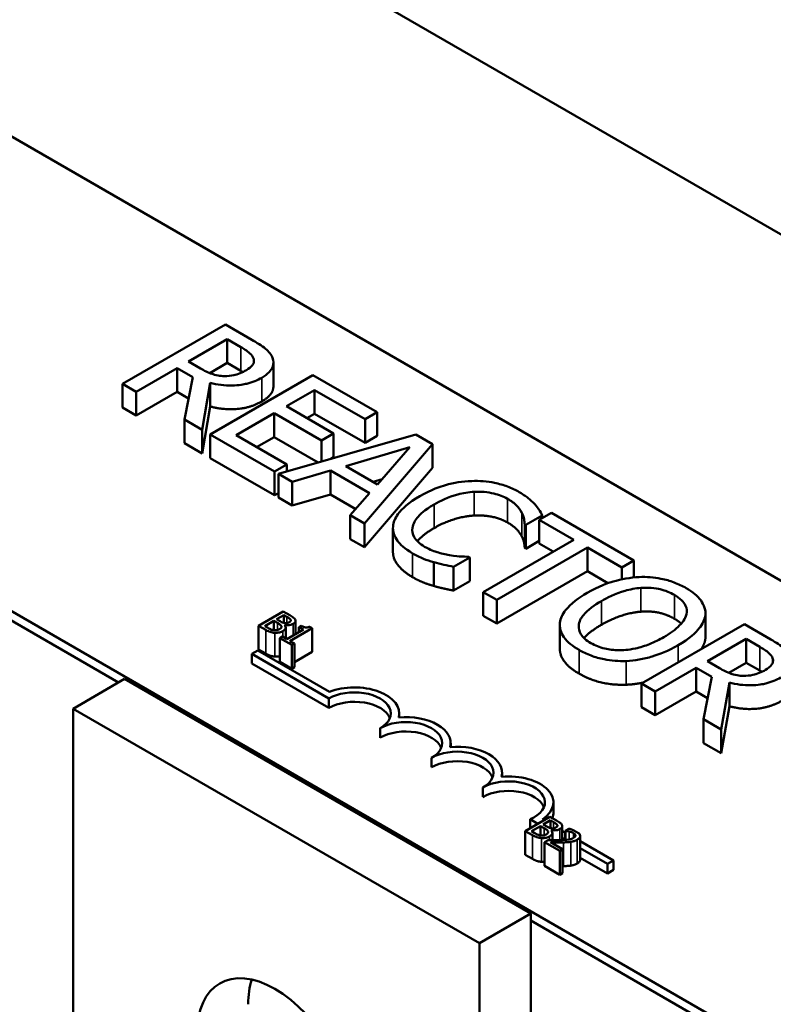
# Model space of a CAD drawing. Units: inches. Extents: x 1 to 43, y 0.5 to 33.5.
# Drawn here: x 35 to 36, y 22.9 to 24.1 of the extents above; entities that cross this region are included whole.
import ezdxf

# ---------------------------------------------------------------- set-up
doc = ezdxf.new("R2010")
doc.units = ezdxf.units.IN
doc.header["$LTSCALE"] = 2
doc.header["$MEASUREMENT"] = 0
doc.layers.add('Visible (ANSI)', color=7, linetype='Continuous', lineweight=50)
doc.layers.add('Visible Narrow (ANSI)', color=7, linetype='Continuous', lineweight=35)

msp = doc.modelspace()

# ---------------------------------------------------------------- linework, layer by layer
at = {"layer": 'Visible (ANSI)'}
for p, q in [((38.7645, 22.276), (33.9915, 25.0316)), ((34.812, 24.1109), (37.3682, 22.6351)), ((33.8722, 24.0289), (35.1737, 23.2775)), ((36.8378, 22.3289), (34.2816, 23.8047)), ((35.1737, 23.2775), (34.2816, 23.7925)), ((35.3115, 23.7394), (35.1789, 23.6629)), ((35.3457, 23.7197), (35.3115, 23.7394)), ((35.264, 23.6917), (35.3139, 23.7205)), ((35.3139, 23.7205), (35.3314, 23.7103)), ((35.3139, 23.6898), (35.3139, 23.7205)), ((35.2795, 23.6827), (35.264, 23.6917)), ((35.3139, 23.6898), (35.2914, 23.6768)), ((35.3314, 23.6797), (35.3139, 23.6898)), ((35.3735, 23.6596), (35.3735, 23.6903)), ((35.1966, 23.6527), (35.2493, 23.6832)), ((35.2493, 23.6832), (35.2695, 23.6715)), ((35.2493, 23.6526), (35.2493, 23.6832)), ((35.2695, 23.6715), (35.2587, 23.6169)), ((35.2815, 23.6036), (35.2921, 23.6642)), ((35.4246, 23.6741), (35.2921, 23.5976)), ((35.2921, 23.6336), (35.2921, 23.6642)), ((35.5076, 23.6262), (35.4246, 23.6741)), ((35.1789, 23.6629), (35.1966, 23.6527)), ((35.1789, 23.6323), (35.1789, 23.6629)), ((35.1966, 23.6221), (35.1966, 23.6527)), ((35.2493, 23.6526), (35.1966, 23.6221)), ((35.264, 23.644), (35.2493, 23.6526)), ((35.3903, 23.6339), (35.4266, 23.6549)), ((35.4266, 23.6549), (35.4919, 23.6172)), ((35.4266, 23.6243), (35.4266, 23.6549)), ((35.1966, 23.6221), (35.1789, 23.6323)), ((35.2921, 23.6336), (35.2815, 23.573)), ((35.4512, 23.5987), (35.3903, 23.6339)), ((35.4919, 23.6172), (35.5076, 23.6262)), ((35.5076, 23.5956), (35.5076, 23.6262)), ((35.2587, 23.6169), (35.2815, 23.6036)), ((35.2587, 23.5862), (35.2587, 23.6169)), ((35.3254, 23.5965), (35.3746, 23.6249)), ((35.3746, 23.6249), (35.4355, 23.5897)), ((35.3746, 23.5942), (35.3746, 23.6249)), ((35.4266, 23.6243), (35.4168, 23.6186)), ((35.4919, 23.5866), (35.4266, 23.6243)), ((35.4919, 23.5866), (35.4919, 23.6172)), ((35.2815, 23.573), (35.2815, 23.6036)), ((35.2921, 23.5976), (35.375, 23.5497)), ((35.2921, 23.567), (35.2921, 23.5976)), ((35.3907, 23.5587), (35.3254, 23.5965)), ((35.3746, 23.5942), (35.3519, 23.5811)), ((35.4314, 23.5615), (35.3746, 23.5942)), ((35.5573, 23.5975), (35.3801, 23.5468)), ((35.4355, 23.5897), (35.4512, 23.5987)), ((35.4355, 23.5626), (35.4355, 23.5897)), ((35.4512, 23.5681), (35.4512, 23.5987)), ((35.5076, 23.5956), (35.4919, 23.5866)), ((35.579, 23.585), (35.5573, 23.5975)), ((35.2815, 23.573), (35.2587, 23.5862)), ((35.4669, 23.5568), (35.5497, 23.5811)), ((35.4912, 23.4826), (35.579, 23.585)), ((35.5497, 23.5811), (35.5078, 23.5332)), ((35.579, 23.5544), (35.579, 23.585)), ((35.375, 23.5191), (35.2921, 23.567)), ((35.4512, 23.5681), (35.4477, 23.5661)), ((35.375, 23.5497), (35.3907, 23.5587)), ((35.375, 23.5191), (35.375, 23.5497)), ((35.3907, 23.5498), (35.3907, 23.5587)), ((35.3979, 23.5365), (35.447, 23.5509)), ((35.447, 23.5509), (35.4976, 23.5217)), ((35.447, 23.5203), (35.447, 23.5509)), ((35.5078, 23.5332), (35.4669, 23.5568)), ((35.579, 23.5544), (35.4912, 23.452)), ((35.3801, 23.5468), (35.3979, 23.5365)), ((35.3801, 23.5161), (35.3801, 23.5468)), ((35.5137, 23.5399), (35.5021, 23.5365)), ((35.3979, 23.5059), (35.3979, 23.5365)), ((35.3801, 23.522), (35.375, 23.5191)), ((35.3979, 23.5059), (35.3801, 23.5161)), ((35.447, 23.5203), (35.3979, 23.5059)), ((35.4797, 23.5014), (35.447, 23.5203)), ((35.4976, 23.5217), (35.4726, 23.4934)), ((35.4726, 23.4934), (35.4912, 23.4826)), ((35.4726, 23.4627), (35.4726, 23.4934)), ((35.6993, 23.4808), (35.7205, 23.4931)), ((35.7323, 23.4965), (35.7166, 23.4875)), ((35.7166, 23.4875), (35.761, 23.4618)), ((35.7166, 23.4568), (35.7166, 23.4875)), ((35.7205, 23.4898), (35.7205, 23.4931)), ((35.8388, 23.435), (35.7323, 23.4965)), ((35.4912, 23.452), (35.4912, 23.4826)), ((35.5278, 23.4462), (35.5278, 23.4768)), ((35.6979, 23.451), (35.6979, 23.4816)), ((35.6979, 23.4816), (35.6993, 23.4808)), ((35.6993, 23.4502), (35.6993, 23.4808)), ((35.4912, 23.452), (35.4726, 23.4627)), ((35.761, 23.4618), (35.6442, 23.3943)), ((35.6618, 23.3841), (35.7787, 23.4516)), ((35.6993, 23.4502), (35.6979, 23.451)), ((35.7166, 23.4602), (35.6993, 23.4502)), ((35.7345, 23.4465), (35.7166, 23.4568)), ((35.7787, 23.4516), (35.8231, 23.4259)), ((35.7787, 23.421), (35.7787, 23.4516)), ((35.6058, 23.4269), (35.6269, 23.439)), ((35.6269, 23.439), (35.6256, 23.4398)), ((35.6269, 23.4084), (35.6269, 23.439)), ((35.8231, 23.4259), (35.8388, 23.435)), ((35.8388, 23.4131), (35.8388, 23.435)), ((35.5807, 23.4021), (35.5807, 23.4327)), ((35.6058, 23.3962), (35.6058, 23.4269)), ((35.8231, 23.4107), (35.8231, 23.4259)), ((35.7787, 23.421), (35.6618, 23.3535)), ((35.8052, 23.4057), (35.7787, 23.421)), ((35.6269, 23.4084), (35.6058, 23.3962)), ((35.6442, 23.3943), (35.6618, 23.3841)), ((35.6442, 23.3637), (35.6442, 23.3943)), ((35.6618, 23.3535), (35.6618, 23.3841)), ((35.3863, 23.3691), (35.3544, 23.3508)), ((35.3776, 23.3592), (35.3869, 23.3646)), ((35.3824, 23.3565), (35.3776, 23.3592)), ((35.3947, 23.3643), (35.3863, 23.3691)), ((35.3869, 23.3646), (35.3869, 23.3545)), ((35.3869, 23.3646), (35.3909, 23.3623)), ((35.6618, 23.3535), (35.6442, 23.3637)), ((35.9309, 23.3337), (35.9309, 23.3643)), ((35.931, 23.3362), (35.931, 23.3668)), ((35.3544, 23.3508), (35.3636, 23.3455)), ((35.3544, 23.3508), (35.3544, 23.3201)), ((35.3623, 23.3504), (35.374, 23.3572)), ((35.3657, 23.3484), (35.3623, 23.3504)), ((35.374, 23.3572), (35.374, 23.3451)), ((35.374, 23.3572), (35.3788, 23.3544)), ((35.3878, 23.3519), (35.3879, 23.352)), ((35.3879, 23.352), (35.3879, 23.3518)), ((35.3894, 23.3486), (35.3894, 23.3343)), ((35.3949, 23.3311), (35.4236, 23.3477)), ((35.3959, 23.3585), (35.3959, 23.3571)), ((35.4022, 23.3571), (35.4022, 23.34)), ((35.4093, 23.3508), (35.4064, 23.3491)), ((35.4064, 23.3491), (35.4122, 23.3458)), ((35.4064, 23.3491), (35.4064, 23.3425)), ((35.4236, 23.3477), (35.4203, 23.3496)), ((35.4236, 23.3477), (35.4236, 23.3171)), ((35.7431, 23.3213), (35.7431, 23.3519)), ((35.9813, 23.3527), (35.8487, 23.2762)), ((36.0155, 23.333), (35.9813, 23.3527)), ((35.3851, 23.3368), (35.3818, 23.3349)), ((35.3818, 23.3349), (35.3973, 23.326)), ((35.3818, 23.3349), (35.3818, 23.3043)), ((35.3908, 23.3335), (35.3851, 23.3368)), ((35.4122, 23.3458), (35.3908, 23.3335)), ((35.9338, 23.305), (35.9837, 23.3338)), ((35.9837, 23.3338), (36.0012, 23.3236)), ((35.9837, 23.3031), (35.9837, 23.3338)), ((35.4006, 23.3279), (35.3949, 23.3311)), ((35.3973, 23.326), (35.4006, 23.3279)), ((35.3973, 23.326), (35.3973, 23.2954)), ((35.4006, 23.3279), (35.4006, 23.2972)), ((35.3455, 23.3144), (35.3533, 23.3189)), ((35.3455, 23.3021), (35.3455, 23.3144)), ((35.445, 23.257), (35.3455, 23.3144)), ((35.3533, 23.3189), (35.4457, 23.2655)), ((35.3636, 23.3149), (35.3544, 23.3201)), ((35.4236, 23.3171), (35.4006, 23.3038)), ((35.445, 23.2447), (35.3455, 23.3021)), ((35.3973, 23.2954), (35.3818, 23.3043)), ((35.4006, 23.2972), (35.3973, 23.2954)), ((35.8663, 23.266), (35.9191, 23.2965)), ((35.9191, 23.2659), (35.9191, 23.2965)), ((35.9191, 23.2965), (35.9393, 23.2848)), ((35.9493, 23.296), (35.9338, 23.305)), ((35.9837, 23.3031), (35.9612, 23.2901)), ((36.0012, 23.293), (35.9837, 23.3031)), ((35.9393, 23.2848), (35.9284, 23.2302)), ((35.1816, 23.2821), (35.1153, 23.2438)), ((35.1816, 23.2821), (35.7056, 22.9796)), ((35.8487, 23.2456), (35.8487, 23.2762)), ((35.8487, 23.2762), (35.8663, 23.266)), ((35.9513, 23.2169), (35.9619, 23.2775)), ((35.9619, 23.2469), (35.9619, 23.2775)), ((35.8663, 23.2354), (35.8663, 23.266)), ((35.9191, 23.2659), (35.8663, 23.2354)), ((35.9338, 23.2573), (35.9191, 23.2659)), ((35.445, 23.2447), (35.445, 23.257)), ((35.8663, 23.2354), (35.8487, 23.2456)), ((35.9619, 23.2469), (35.9513, 23.1863)), ((35.1153, 23.2438), (35.6393, 22.9413)), ((35.1153, 22.5402), (35.1153, 23.2438)), ((35.536, 23.2326), (35.536, 23.2378)), ((35.9284, 23.1995), (35.9284, 23.2302)), ((35.9284, 23.2302), (35.9513, 23.2169)), ((35.5113, 23.2064), (35.5113, 23.2187)), ((35.9513, 23.1863), (35.9513, 23.2169)), ((35.6023, 23.1943), (35.6023, 23.1995)), ((35.9513, 23.1863), (35.9284, 23.1995)), ((35.5776, 23.1682), (35.5776, 23.1804)), ((35.6686, 23.1561), (35.6686, 23.1613)), ((35.6439, 23.1299), (35.6439, 23.1421)), ((35.7349, 23.1107), (35.7349, 23.123)), ((35.7304, 23.1043), (35.6986, 23.086)), ((35.7148, 23.0954), (35.7047, 23.1012)), ((35.7047, 23.0895), (35.7047, 23.1012)), ((35.7064, 23.0856), (35.7181, 23.0924)), ((35.7181, 23.0924), (35.7181, 23.0803)), ((35.7181, 23.0924), (35.7229, 23.0896)), ((35.7206, 23.101), (35.7226, 23.0999)), ((35.7217, 23.0944), (35.731, 23.0998)), ((35.7265, 23.0917), (35.7217, 23.0944)), ((35.7388, 23.0995), (35.7304, 23.1043)), ((35.731, 23.0998), (35.731, 23.0897)), ((35.731, 23.0998), (35.735, 23.0975)), ((35.74, 23.0937), (35.74, 23.0923)), ((35.7463, 23.0923), (35.7463, 23.0743)), ((35.6986, 23.086), (35.7077, 23.0807)), ((35.6986, 23.086), (35.6986, 23.0553)), ((35.7098, 23.0836), (35.7064, 23.0856)), ((35.7319, 23.0871), (35.732, 23.0872)), ((35.732, 23.0872), (35.732, 23.087)), ((35.7335, 23.0838), (35.7335, 23.0741)), ((35.7463, 23.0862), (35.7501, 23.084)), ((35.7547, 23.0889), (35.7501, 23.0862)), ((35.7501, 23.0862), (35.7504, 23.0861)), ((35.7501, 23.0862), (35.7501, 23.0745)), ((35.7504, 23.0861), (35.7504, 23.0745)), ((35.7674, 23.0834), (35.7614, 23.0868)), ((35.7694, 23.0797), (35.7694, 23.049)), ((35.7279, 23.0742), (35.7234, 23.0716)), ((35.7234, 23.0716), (35.7431, 23.0603)), ((35.7234, 23.0716), (35.7234, 23.041)), ((35.7467, 23.0624), (35.7311, 23.0714)), ((35.7501, 23.075), (35.7463, 23.0772)), ((35.7694, 23.0729), (35.8124, 23.0481)), ((35.7077, 23.0501), (35.6986, 23.0553)), ((35.7431, 23.0603), (35.7467, 23.0624)), ((35.7431, 23.0603), (35.7431, 23.0296)), ((35.7467, 23.0624), (35.7467, 23.0318)), ((35.8046, 23.0436), (35.7694, 23.0639)), ((35.8046, 23.0313), (35.7694, 23.0516)), ((35.8124, 23.0481), (35.8046, 23.0436)), ((35.8046, 23.0313), (35.8046, 23.0436)), ((35.8124, 23.0358), (35.8124, 23.0481)), ((35.7431, 23.0296), (35.7234, 23.041)), ((35.7467, 23.0318), (35.7431, 23.0296)), ((35.8124, 23.0358), (35.8046, 23.0313)), ((35.7056, 22.9796), (35.6393, 22.9413)), ((35.7056, 22.9796), (35.7056, 21.8681)), ((35.7056, 22.9704), (37.086, 22.1734)), ((36.8378, 22.3167), (35.7056, 22.9704)), ((35.6393, 22.9413), (35.6393, 21.7931))]:
    msp.add_line(p, q, dxfattribs=at)
for centre, major_axis, start_param, end_param in [((35.4781, 23.2378), (0.0579, 0), 6.125102, 8.447817), ((35.4781, 23.2378), (0.0469, 0), 5.497787, 8.63938), ((35.4781, 23.2256), (0.0469, 0), 0.228251, 2.356194), ((35.5444, 23.1995), (0.0579, 0), 6.125102, 8.012065), ((35.5444, 23.1995), (0.0469, 0), 5.497787, 8.63938), ((35.5444, 23.1873), (0.0469, 0), 0.228251, 2.356194), ((35.6107, 23.1613), (0.0579, 0), 6.125102, 8.012065), ((35.6107, 23.1613), (0.0469, 0), 5.497787, 8.63938), ((35.6107, 23.149), (0.0469, 0), 0.228251, 2.356194), ((35.677, 23.123), (0.0579, 0), 5.565766, 8.012065), ((35.677, 23.123), (0.0469, 0), 5.345937, 8.63938), ((35.677, 23.1107), (0.0469, 0), 0.228251, 2.356194), ((35.677, 23.1107), (0.0579, 0), 6.040032, 6.283185), ((35.3755, 22.766), (-0.0712, 0.1234), 3.926991, 7.068583), ((35.4418, 22.8043), (0.0713, -0.1234), 3.625455, 3.926991)]:
    msp.add_ellipse(centre, major_axis=major_axis, ratio=0.57735, start_param=start_param, end_param=end_param, dxfattribs=at)
for points, degree, knots in [([(35.3724, 23.6962), (35.3716, 23.6984), (35.3705, 23.7004), (35.3675, 23.7044), (35.3657, 23.7063), (35.3582, 23.7122), (35.352, 23.716), (35.3457, 23.7197)], 3, [-0.1677598, -0.1677598, -0.1677598, -0.1677598, -0.1290227, -0.1290227, -0.0915306, -0.0915306, 0, 0, 0, 0]), ([(35.3314, 23.7103), (35.3344, 23.7086), (35.3397, 23.7054), (35.3454, 23.7001), (35.3471, 23.6979), (35.3479, 23.6956)], 3, [-0.1096682, -0.1096682, -0.1096682, -0.1096682, -0.0421512, -0.0421512, 0, 0, 0, 0]), ([(35.3479, 23.6956), (35.3484, 23.6941), (35.3486, 23.6927), (35.3481, 23.6895), (35.3473, 23.6882), (35.3447, 23.6846), (35.342, 23.6825), (35.3387, 23.6806)], 3, [-0.08503315, -0.08503315, -0.08503315, -0.08503315, -0.06740103, -0.06740103, -0.04703786, -0.04703786, 0, 0, 0, 0]), ([(35.3585, 23.6708), (35.3622, 23.6729), (35.3655, 23.6753), (35.37, 23.6798), (35.3717, 23.6822), (35.3739, 23.689), (35.3738, 23.6926), (35.3724, 23.6962)], 3, [-0.2014197, -0.2014197, -0.2014197, -0.2014197, -0.1216699, -0.1216699, -0.0648422, -0.0648422, 0, 0, 0, 0]), ([(35.3103, 23.6729), (35.3076, 23.6729), (35.3048, 23.6731), (35.2984, 23.6742), (35.2956, 23.6752), (35.2891, 23.6776), (35.284, 23.6801), (35.2795, 23.6827)], 3, [-0.08808645, -0.08808645, -0.08808645, -0.08808645, -0.07878701, -0.07878701, -0.06541676, -0.06541676, 0, 0, 0, 0]), ([(35.3387, 23.6806), (35.3362, 23.6791), (35.3335, 23.6778), (35.3277, 23.6755), (35.325, 23.6746), (35.3185, 23.6732), (35.3145, 23.6728), (35.3103, 23.6729)], 3, [-0.09760014, -0.09760014, -0.09760014, -0.09760014, -0.07012214, -0.07012214, -0.04247941, -0.04247941, 0, 0, 0, 0]), ([(35.2921, 23.6642), (35.2966, 23.663), (35.3012, 23.6621), (35.3106, 23.6609), (35.3153, 23.6606), (35.3292, 23.6608), (35.3358, 23.6622), (35.3464, 23.6648), (35.3528, 23.6675), (35.3585, 23.6708)], 3, [-0.1541803, -0.1541803, -0.1541803, -0.1541803, -0.1350939, -0.1350939, -0.1169397, -0.1169397, -0.0811847, -0.0811847, 0, 0, 0, 0]), ([(35.3735, 23.6596), (35.3735, 23.6561), (35.3689, 23.6462), (35.3585, 23.6401)], 2, [0.45098, 0.45098, 0.45098, 1, 2, 2, 2]), ([(35.6294, 23.5375), (35.6176, 23.5371), (35.6063, 23.5352), (35.5892, 23.5304), (35.5774, 23.5266), (35.5624, 23.5179)], 3, [-0.5727352, -0.5727352, -0.5727352, -0.5727352, -0.2159414, -0.2159414, 0, 0, 0, 0]), ([(35.6908, 23.5232), (35.6861, 23.5259), (35.681, 23.5283), (35.6703, 23.5324), (35.6648, 23.5339), (35.6494, 23.5371), (35.6395, 23.5379), (35.6294, 23.5375)], 3, [-0.23334, -0.23334, -0.23334, -0.23334, -0.1660631, -0.1660631, -0.1028925, -0.1028925, 0, 0, 0, 0]), ([(35.5624, 23.5179), (35.5481, 23.5097), (35.5395, 23.502), (35.5306, 23.4896), (35.5283, 23.4843), (35.5279, 23.4788)], 3, [-0.2355804, -0.2355804, -0.2355804, -0.2355804, -0.0970857, -0.0970857, 0, 0, 0, 0]), ([(35.5808, 23.5073), (35.5887, 23.5119), (35.5989, 23.5168), (35.6182, 23.5219), (35.6253, 23.5232), (35.6327, 23.5236)], 3, [-0.2157825, -0.2157825, -0.2157825, -0.2157825, -0.0750046, -0.0750046, 0, 0, 0, 0]), ([(35.6327, 23.5236), (35.637, 23.5238), (35.6414, 23.5238), (35.6499, 23.523), (35.654, 23.5223), (35.6646, 23.5198), (35.6705, 23.5175), (35.6756, 23.5146)], 3, [-0.1607012, -0.1607012, -0.1607012, -0.1607012, -0.1167143, -0.1167143, -0.0736279, -0.0736279, 0, 0, 0, 0]), ([(35.6756, 23.5146), (35.6802, 23.5119), (35.6845, 23.5089), (35.6891, 23.504), (35.6919, 23.5009), (35.694, 23.4966)], 3, [-0.2383759, -0.2383759, -0.2383759, -0.2383759, -0.0777001, -0.0777001, 0, 0, 0, 0]), ([(35.7107, 23.5077), (35.7082, 23.5104), (35.7054, 23.513), (35.7008, 23.5167), (35.6971, 23.5195), (35.6908, 23.5232)], 3, [-0.270358, -0.270358, -0.270358, -0.270358, -0.0913811, -0.0913811, 0, 0, 0, 0]), ([(35.5529, 23.4771), (35.5537, 23.4823), (35.5565, 23.4872), (35.5629, 23.4945), (35.5681, 23.5), (35.5808, 23.5073)], 3, [-0.5007176, -0.5007176, -0.5007176, -0.5007176, -0.1823961, -0.1823961, 0, 0, 0, 0]), ([(35.7205, 23.4931), (35.7192, 23.4957), (35.7177, 23.4982), (35.7152, 23.502), (35.7134, 23.5047), (35.7107, 23.5077)], 3, [-0.1794687, -0.1794687, -0.1794687, -0.1794687, -0.0607087, -0.0607087, 0, 0, 0, 0]), ([(35.694, 23.4966), (35.6954, 23.4939), (35.6965, 23.4909), (35.6974, 23.4859), (35.6977, 23.4838), (35.6979, 23.4816)], 3, [-0.08851483, -0.08851483, -0.08851483, -0.08851483, -0.03795404, -0.03795404, 0, 0, 0, 0]), ([(35.5279, 23.4788), (35.5277, 23.4756), (35.528, 23.4725), (35.53, 23.4663), (35.5315, 23.4633), (35.537, 23.4559), (35.5427, 23.4502), (35.5531, 23.4441)], 3, [-0.3453931, -0.3453931, -0.3453931, -0.3453931, -0.2478358, -0.2478358, -0.150467, -0.150467, 0, 0, 0, 0]), ([(35.5686, 23.4528), (35.5656, 23.4545), (35.5629, 23.4565), (35.558, 23.4611), (35.5563, 23.4634), (35.5531, 23.4691), (35.5524, 23.4731), (35.5529, 23.4771)], 3, [-0.1349581, -0.1349581, -0.1349581, -0.1349581, -0.1056508, -0.1056508, -0.0713614, -0.0713614, 0, 0, 0, 0]), ([(35.5808, 23.4767), (35.5671, 23.4688), (35.5599, 23.4605), (35.5594, 23.4598)], 2, [0, 0, 0, 1, 1.094639, 1.094639, 1.094639]), ([(35.6009, 23.4417), (35.5952, 23.4427), (35.5898, 23.4441), (35.5821, 23.4465), (35.576, 23.4486), (35.5686, 23.4528)], 3, [-0.3154135, -0.3154135, -0.3154135, -0.3154135, -0.1053581, -0.1053581, 0, 0, 0, 0]), ([(35.5531, 23.4135), (35.5403, 23.4209), (35.5278, 23.4376), (35.5278, 23.4462)], 2, [0, 0, 0, 1, 1.897059, 1.897059, 1.897059]), ([(35.5531, 23.4441), (35.5576, 23.4415), (35.5625, 23.439), (35.5714, 23.4355), (35.576, 23.434), (35.5807, 23.4327)], 3, [-0.1087261, -0.1087261, -0.1087261, -0.1087261, -0.0533013, -0.0533013, 0, 0, 0, 0]), ([(35.6256, 23.4398), (35.6223, 23.4398), (35.6182, 23.44), (35.6132, 23.4403), (35.6083, 23.4406), (35.6009, 23.4417)], 3, [-0.2189742, -0.2189742, -0.2189742, -0.2189742, -0.0785707, -0.0785707, 0, 0, 0, 0]), ([(35.5807, 23.4327), (35.5847, 23.4315), (35.5892, 23.4302), (35.5977, 23.4286), (35.6017, 23.4277), (35.6058, 23.4269)], 3, [-0.09074081, -0.09074081, -0.09074081, -0.09074081, -0.04384946, -0.04384946, 0, 0, 0, 0]), ([(35.8455, 23.4136), (35.8337, 23.413), (35.8225, 23.4109), (35.8054, 23.4059), (35.7935, 23.402), (35.7785, 23.3933)], 3, [-0.5669914, -0.5669914, -0.5669914, -0.5669914, -0.2162681, -0.2162681, 0, 0, 0, 0]), ([(35.9061, 23.3994), (35.9013, 23.4021), (35.8961, 23.4046), (35.8852, 23.4087), (35.8796, 23.4103), (35.8645, 23.4133), (35.8551, 23.414), (35.8455, 23.4136)], 3, [-0.2297757, -0.2297757, -0.2297757, -0.2297757, -0.161847, -0.161847, -0.0979811, -0.0979811, 0, 0, 0, 0]), ([(35.7968, 23.3827), (35.8038, 23.3867), (35.8144, 23.3921), (35.8337, 23.3977), (35.8406, 23.3991), (35.8478, 23.3996)], 3, [-0.2198636, -0.2198636, -0.2198636, -0.2198636, -0.0730182, -0.0730182, 0, 0, 0, 0]), ([(35.8478, 23.3996), (35.8521, 23.3999), (35.8565, 23.3999), (35.8657, 23.3993), (35.8697, 23.3986), (35.8796, 23.3962), (35.8856, 23.3936), (35.8909, 23.3905)], 3, [-0.137988, -0.137988, -0.137988, -0.137988, -0.1090307, -0.1090307, -0.076096, -0.076096, 0, 0, 0, 0]), ([(35.9309, 23.3643), (35.9312, 23.3675), (35.9309, 23.3707), (35.9289, 23.3777), (35.9269, 23.381), (35.9209, 23.3893), (35.9142, 23.3947), (35.9061, 23.3994)], 3, [-0.1938257, -0.1938257, -0.1938257, -0.1938257, -0.1592284, -0.1592284, -0.1165822, -0.1165822, 0, 0, 0, 0]), ([(35.7785, 23.3933), (35.7671, 23.3868), (35.7572, 23.3794), (35.7466, 23.3658), (35.7439, 23.3604), (35.7432, 23.3547)], 3, [-0.2619603, -0.2619603, -0.2619603, -0.2619603, -0.0995786, -0.0995786, 0, 0, 0, 0]), ([(35.8909, 23.3905), (35.8944, 23.3885), (35.8975, 23.3863), (35.9024, 23.3816), (35.9042, 23.3792), (35.9071, 23.373), (35.9074, 23.3694), (35.9065, 23.3656)], 3, [-0.1623056, -0.1623056, -0.1623056, -0.1623056, -0.1125339, -0.1125339, -0.0659705, -0.0659705, 0, 0, 0, 0]), ([(35.7833, 23.3284), (35.7804, 23.33), (35.7777, 23.3319), (35.7733, 23.3357), (35.7716, 23.3377), (35.768, 23.3434), (35.7672, 23.3472), (35.7679, 23.3561), (35.7704, 23.3607), (35.7791, 23.3713), (35.7877, 23.3774), (35.7968, 23.3827)], 3, [-0.3323175, -0.3323175, -0.3323175, -0.3323175, -0.2970307, -0.2970307, -0.2638387, -0.2638387, -0.2069974, -0.2069974, -0.1305235, -0.1305235, 0, 0, 0, 0]), ([(35.3909, 23.3623), (35.3921, 23.3616), (35.3934, 23.3609), (35.3951, 23.3596), (35.3956, 23.359), (35.3959, 23.3585)], 3, [-0.02836535, -0.02836535, -0.02836535, -0.02836535, -0.01085458, -0.01085458, 0, 0, 0, 0]), ([(35.4018, 23.3587), (35.4011, 23.36), (35.4001, 23.3608), (35.3984, 23.3621), (35.3964, 23.3633), (35.3947, 23.3643)], 3, [-0.03480564, -0.03480564, -0.03480564, -0.03480564, -0.02475505, -0.02475505, 0, 0, 0, 0]), ([(35.9065, 23.3656), (35.9052, 23.3594), (35.9005, 23.3542), (35.8923, 23.3458), (35.8851, 23.3407), (35.8773, 23.3362)], 3, [-0.1691984, -0.1691984, -0.1691984, -0.1691984, -0.111549, -0.111549, 0, 0, 0, 0]), ([(35.8957, 23.3256), (35.9107, 23.3343), (35.9184, 23.3418), (35.9272, 23.3529), (35.9301, 23.3585), (35.9309, 23.3643)], 3, [-0.2156543, -0.2156543, -0.2156543, -0.2156543, -0.1027425, -0.1027425, 0, 0, 0, 0]), ([(35.3743, 23.345), (35.3736, 23.3451), (35.3729, 23.3452), (35.3716, 23.3456), (35.3709, 23.3458), (35.3697, 23.3463), (35.3684, 23.3469), (35.3657, 23.3484)], 3, [-0.1097402, -0.1097402, -0.1097402, -0.1097402, -0.0746497, -0.0746497, -0.0380627, -0.0380627, 0, 0, 0, 0]), ([(35.3812, 23.3464), (35.3806, 23.346), (35.38, 23.3457), (35.3786, 23.3452), (35.378, 23.3451), (35.3764, 23.3449), (35.3753, 23.3449), (35.3743, 23.345)], 3, [-0.02306337, -0.02306337, -0.02306337, -0.02306337, -0.01687777, -0.01687777, -0.01077554, -0.01077554, 0, 0, 0, 0]), ([(35.3788, 23.3544), (35.38, 23.3538), (35.3812, 23.353), (35.3824, 23.3521), (35.3831, 23.3515), (35.3836, 23.3507)], 3, [-0.04986036, -0.04986036, -0.04986036, -0.04986036, -0.01514589, -0.01514589, 0, 0, 0, 0]), ([(35.3836, 23.3507), (35.3838, 23.3503), (35.384, 23.3498), (35.384, 23.3489), (35.3837, 23.3485), (35.3831, 23.3476), (35.3822, 23.347), (35.3812, 23.3464)], 3, [-0.02329222, -0.02329222, -0.02329222, -0.02329222, -0.0192567, -0.0192567, -0.01448536, -0.01448536, 0, 0, 0, 0]), ([(35.3883, 23.3543), (35.3873, 23.3544), (35.3863, 23.3546), (35.3846, 23.3552), (35.3835, 23.3558), (35.3824, 23.3565)], 3, [-0.03264374, -0.03264374, -0.03264374, -0.03264374, -0.01655002, -0.01655002, 0, 0, 0, 0]), ([(35.3858, 23.3439), (35.3866, 23.3444), (35.3873, 23.3449), (35.3884, 23.3459), (35.3888, 23.3465), (35.3894, 23.3477), (35.3895, 23.3485), (35.3891, 23.3503), (35.3885, 23.3511), (35.3878, 23.3519)], 3, [-0.05810018, -0.05810018, -0.05810018, -0.05810018, -0.04429921, -0.04429921, -0.03159195, -0.03159195, -0.01636121, -0.01636121, 0, 0, 0, 0]), ([(35.3879, 23.352), (35.3893, 23.3518), (35.3906, 23.3516), (35.3931, 23.3516), (35.3944, 23.3517), (35.3971, 23.3524), (35.3982, 23.3528), (35.3992, 23.3534)], 3, [-0.05151697, -0.05151697, -0.05151697, -0.05151697, -0.02945551, -0.02945551, -0.01403183, -0.01403183, 0, 0, 0, 0]), ([(35.3942, 23.3556), (35.3935, 23.3552), (35.3928, 23.3548), (35.3912, 23.3543), (35.3907, 23.3543), (35.3896, 23.3541), (35.3889, 23.3542), (35.3883, 23.3543)], 3, [-0.01614271, -0.01614271, -0.01614271, -0.01614271, -0.01115771, -0.01115771, -0.00679168, -0.00679168, 0, 0, 0, 0]), ([(35.3959, 23.3585), (35.396, 23.3582), (35.3961, 23.3579), (35.396, 23.3573), (35.3958, 23.3571), (35.3954, 23.3564), (35.3948, 23.356), (35.3942, 23.3556)], 3, [-0.01611241, -0.01611241, -0.01611241, -0.01611241, -0.0128949, -0.0128949, -0.00913085, -0.00913085, 0, 0, 0, 0]), ([(35.3992, 23.3534), (35.4001, 23.3539), (35.4008, 23.3545), (35.402, 23.3559), (35.4021, 23.3564), (35.4023, 23.3574), (35.4021, 23.3581), (35.4018, 23.3587)], 3, [-0.0222312, -0.0222312, -0.0222312, -0.0222312, -0.01716168, -0.01716168, -0.01169092, -0.01169092, 0, 0, 0, 0]), ([(35.4203, 23.3496), (35.4199, 23.3493), (35.4194, 23.3491), (35.4184, 23.3488), (35.4179, 23.3487), (35.4168, 23.3485), (35.4163, 23.3485), (35.4154, 23.3485), (35.4147, 23.3486), (35.4122, 23.3493), (35.4107, 23.35), (35.4093, 23.3508)], 3, [-0.1005438, -0.1005438, -0.1005438, -0.1005438, -0.0762723, -0.0762723, -0.0553229, -0.0553229, -0.032618, -0.032618, -0.0195337, -0.0195337, 0, 0, 0, 0]), ([(35.7432, 23.3547), (35.7429, 23.3515), (35.7431, 23.3483), (35.7448, 23.3421), (35.7463, 23.339), (35.7529, 23.3298), (35.7597, 23.3243), (35.7679, 23.3196)], 3, [-0.2374481, -0.2374481, -0.2374481, -0.2374481, -0.1763109, -0.1763109, -0.117793, -0.117793, 0, 0, 0, 0]), ([(35.3636, 23.3455), (35.3664, 23.3438), (35.3683, 23.3431), (35.3713, 23.3422), (35.3732, 23.3418), (35.3753, 23.3417)], 3, [-0.03420663, -0.03420663, -0.03420663, -0.03420663, -0.02111028, -0.02111028, 0, 0, 0, 0]), ([(35.3753, 23.3417), (35.3763, 23.3416), (35.3773, 23.3416), (35.3793, 23.3418), (35.3804, 23.3419), (35.3831, 23.3426), (35.3845, 23.3432), (35.3858, 23.3439)], 3, [-0.04320546, -0.04320546, -0.04320546, -0.04320546, -0.02995386, -0.02995386, -0.01806939, -0.01806939, 0, 0, 0, 0]), ([(35.8773, 23.3362), (35.8716, 23.3329), (35.8654, 23.3298), (35.8531, 23.3249), (35.8471, 23.3229), (35.8314, 23.3195), (35.8241, 23.3192), (35.8129, 23.3193), (35.8068, 23.3199), (35.7943, 23.3229), (35.7884, 23.3254), (35.7833, 23.3284)], 3, [-0.2634427, -0.2634427, -0.2634427, -0.2634427, -0.222649, -0.222649, -0.1878042, -0.1878042, -0.1377839, -0.1377839, -0.0737042, -0.0737042, 0, 0, 0, 0]), ([(35.7679, 23.289), (35.7545, 23.2967), (35.7431, 23.3131), (35.7431, 23.3213)], 2, [0, 0, 0, 1, 1.851852, 1.851852, 1.851852]), ([(35.8287, 23.3053), (35.8344, 23.3056), (35.84, 23.3062), (35.8513, 23.3081), (35.857, 23.3095), (35.8714, 23.3139), (35.8828, 23.3182), (35.8957, 23.3256)], 3, [-0.3991838, -0.3991838, -0.3991838, -0.3991838, -0.295861, -0.295861, -0.1843802, -0.1843802, 0, 0, 0, 0]), ([(36.0012, 23.3236), (36.0041, 23.3219), (36.0095, 23.3187), (36.0152, 23.3134), (36.0169, 23.3112), (36.0177, 23.3089)], 3, [-0.1096682, -0.1096682, -0.1096682, -0.1096682, -0.0421512, -0.0421512, 0, 0, 0, 0]), ([(36.0422, 23.3095), (36.0414, 23.3116), (36.0403, 23.3137), (36.0373, 23.3177), (36.0355, 23.3196), (36.028, 23.3255), (36.0218, 23.3293), (36.0155, 23.333)], 3, [-0.1677598, -0.1677598, -0.1677598, -0.1677598, -0.1290227, -0.1290227, -0.0915306, -0.0915306, 0, 0, 0, 0]), ([(35.3818, 23.3117), (35.3813, 23.3115), (35.378, 23.3109), (35.3753, 23.3111)], 2, [0.791045, 0.791045, 0.791045, 1, 2, 2, 2]), ([(35.7679, 23.3196), (35.7727, 23.3169), (35.7778, 23.3144), (35.7887, 23.3103), (35.7944, 23.3087), (35.8095, 23.3056), (35.819, 23.305), (35.8287, 23.3053)], 3, [-0.2310923, -0.2310923, -0.2310923, -0.2310923, -0.1627208, -0.1627208, -0.0988125, -0.0988125, 0, 0, 0, 0]), ([(36.0177, 23.3089), (36.0182, 23.3074), (36.0184, 23.306), (36.0178, 23.3028), (36.0171, 23.3015), (36.0145, 23.2979), (36.0118, 23.2958), (36.0085, 23.2939)], 3, [-0.08503315, -0.08503315, -0.08503315, -0.08503315, -0.06740103, -0.06740103, -0.04703786, -0.04703786, 0, 0, 0, 0]), ([(35.9801, 23.2862), (35.9773, 23.2862), (35.9746, 23.2864), (35.9682, 23.2875), (35.9654, 23.2885), (35.9589, 23.2909), (35.9538, 23.2934), (35.9493, 23.296)], 3, [-0.08808645, -0.08808645, -0.08808645, -0.08808645, -0.07878701, -0.07878701, -0.06541676, -0.06541676, 0, 0, 0, 0]), ([(35.9619, 23.2775), (35.9663, 23.2763), (35.971, 23.2754), (35.9804, 23.2742), (35.9851, 23.2739), (35.999, 23.2741), (36.0055, 23.2755), (36.0161, 23.2781), (36.0226, 23.2808), (36.0283, 23.2841)], 3, [-0.1541803, -0.1541803, -0.1541803, -0.1541803, -0.1350939, -0.1350939, -0.1169397, -0.1169397, -0.0811847, -0.0811847, 0, 0, 0, 0]), ([(36.0085, 23.2939), (36.006, 23.2924), (36.0033, 23.2911), (35.9975, 23.2888), (35.9948, 23.2879), (35.9883, 23.2865), (35.9843, 23.2861), (35.9801, 23.2862)], 3, [-0.09760014, -0.09760014, -0.09760014, -0.09760014, -0.07012214, -0.07012214, -0.04247941, -0.04247941, 0, 0, 0, 0]), ([(35.735, 23.0975), (35.7363, 23.0968), (35.7375, 23.0961), (35.7392, 23.0948), (35.7397, 23.0942), (35.74, 23.0937)], 3, [-0.02836535, -0.02836535, -0.02836535, -0.02836535, -0.01085458, -0.01085458, 0, 0, 0, 0]), ([(35.74, 23.0937), (35.7401, 23.0934), (35.7402, 23.0931), (35.7401, 23.0925), (35.74, 23.0923), (35.7395, 23.0916), (35.7389, 23.0912), (35.7383, 23.0908)], 3, [-0.01611241, -0.01611241, -0.01611241, -0.01611241, -0.0128949, -0.0128949, -0.00913085, -0.00913085, 0, 0, 0, 0]), ([(35.7459, 23.0939), (35.7452, 23.0952), (35.7442, 23.096), (35.7425, 23.0973), (35.7405, 23.0985), (35.7388, 23.0995)], 3, [-0.03480564, -0.03480564, -0.03480564, -0.03480564, -0.02475505, -0.02475505, 0, 0, 0, 0]), ([(35.7433, 23.0886), (35.7442, 23.0891), (35.745, 23.0897), (35.7461, 23.0911), (35.7462, 23.0916), (35.7464, 23.0926), (35.7462, 23.0933), (35.7459, 23.0939)], 3, [-0.0222312, -0.0222312, -0.0222312, -0.0222312, -0.01716168, -0.01716168, -0.01169092, -0.01169092, 0, 0, 0, 0]), ([(35.7077, 23.0807), (35.7105, 23.079), (35.7124, 23.0783), (35.7154, 23.0774), (35.7174, 23.077), (35.7194, 23.0769)], 3, [-0.03420663, -0.03420663, -0.03420663, -0.03420663, -0.02111028, -0.02111028, 0, 0, 0, 0]), ([(35.7184, 23.0802), (35.7177, 23.0803), (35.717, 23.0804), (35.7157, 23.0808), (35.7151, 23.081), (35.7138, 23.0815), (35.7125, 23.0821), (35.7098, 23.0836)], 3, [-0.1097402, -0.1097402, -0.1097402, -0.1097402, -0.0746497, -0.0746497, -0.0380627, -0.0380627, 0, 0, 0, 0]), ([(35.7253, 23.0816), (35.7247, 23.0813), (35.7241, 23.0809), (35.7227, 23.0805), (35.7221, 23.0803), (35.7205, 23.0801), (35.7194, 23.0801), (35.7184, 23.0802)], 3, [-0.02306337, -0.02306337, -0.02306337, -0.02306337, -0.01687777, -0.01687777, -0.01077554, -0.01077554, 0, 0, 0, 0]), ([(35.7229, 23.0896), (35.7241, 23.089), (35.7253, 23.0882), (35.7265, 23.0873), (35.7272, 23.0867), (35.7277, 23.0859)], 3, [-0.04986036, -0.04986036, -0.04986036, -0.04986036, -0.01514589, -0.01514589, 0, 0, 0, 0]), ([(35.7277, 23.0859), (35.7279, 23.0855), (35.7281, 23.085), (35.7281, 23.0841), (35.7279, 23.0837), (35.7272, 23.0828), (35.7263, 23.0822), (35.7253, 23.0816)], 3, [-0.02329222, -0.02329222, -0.02329222, -0.02329222, -0.0192567, -0.0192567, -0.01448536, -0.01448536, 0, 0, 0, 0]), ([(35.7324, 23.0895), (35.7314, 23.0896), (35.7305, 23.0898), (35.7287, 23.0904), (35.7276, 23.091), (35.7265, 23.0917)], 3, [-0.03264374, -0.03264374, -0.03264374, -0.03264374, -0.01655002, -0.01655002, 0, 0, 0, 0]), ([(35.7299, 23.0791), (35.7307, 23.0796), (35.7314, 23.0801), (35.7325, 23.0811), (35.7329, 23.0817), (35.7335, 23.0829), (35.7336, 23.0837), (35.7332, 23.0855), (35.7327, 23.0863), (35.7319, 23.0871)], 3, [-0.05810018, -0.05810018, -0.05810018, -0.05810018, -0.04429921, -0.04429921, -0.03159195, -0.03159195, -0.01636121, -0.01636121, 0, 0, 0, 0]), ([(35.732, 23.0872), (35.7334, 23.087), (35.7348, 23.0868), (35.7372, 23.0868), (35.7385, 23.0869), (35.7412, 23.0876), (35.7423, 23.088), (35.7433, 23.0886)], 3, [-0.05151697, -0.05151697, -0.05151697, -0.05151697, -0.02945551, -0.02945551, -0.01403183, -0.01403183, 0, 0, 0, 0]), ([(35.7383, 23.0908), (35.7376, 23.0904), (35.7369, 23.09), (35.7354, 23.0895), (35.7348, 23.0895), (35.7337, 23.0894), (35.7331, 23.0894), (35.7324, 23.0895)], 3, [-0.01614271, -0.01614271, -0.01614271, -0.01614271, -0.01115771, -0.01115771, -0.00679168, -0.00679168, 0, 0, 0, 0]), ([(35.7504, 23.0861), (35.7511, 23.086), (35.7519, 23.0859), (35.7535, 23.0857), (35.7544, 23.0855), (35.7552, 23.0853)], 3, [-0.01709269, -0.01709269, -0.01709269, -0.01709269, -0.00936796, -0.00936796, 0, 0, 0, 0]), ([(35.7614, 23.0868), (35.7607, 23.0871), (35.76, 23.0873), (35.758, 23.088), (35.7562, 23.0886), (35.7547, 23.0889)], 3, [-0.02032469, -0.02032469, -0.02032469, -0.02032469, -0.01636059, -0.01636059, 0, 0, 0, 0]), ([(35.7552, 23.0853), (35.7567, 23.085), (35.7577, 23.0846), (35.7591, 23.0841), (35.76, 23.0838), (35.7607, 23.0833)], 3, [-0.01621929, -0.01621929, -0.01621929, -0.01621929, -0.01114601, -0.01114601, 0, 0, 0, 0]), ([(35.7607, 23.0833), (35.7618, 23.0827), (35.7623, 23.0822), (35.763, 23.0814), (35.7633, 23.0808), (35.7634, 23.0803)], 3, [-0.0167019, -0.0167019, -0.0167019, -0.0167019, -0.00937535, -0.00937535, 0, 0, 0, 0]), ([(35.7634, 23.0803), (35.7634, 23.08), (35.7634, 23.0798), (35.7632, 23.0792), (35.763, 23.0789), (35.7624, 23.0781), (35.7617, 23.0776), (35.7609, 23.0771)], 3, [-0.01799053, -0.01799053, -0.01799053, -0.01799053, -0.01511041, -0.01511041, -0.01146257, -0.01146257, 0, 0, 0, 0]), ([(35.7655, 23.0747), (35.7662, 23.0751), (35.7668, 23.0756), (35.7678, 23.0764), (35.7683, 23.0769), (35.7691, 23.0781), (35.7694, 23.0789), (35.7693, 23.0804), (35.7691, 23.0813), (35.7681, 23.0827), (35.7678, 23.0831), (35.7674, 23.0834)], 3, [-0.0959954, -0.0959954, -0.0959954, -0.0959954, -0.07980065, -0.07980065, -0.06487587, -0.06487587, -0.04062092, -0.04062092, -0.02135969, -0.02135969, -0.01400319, -0.01400319, -0.01400319, -0.01400319]), ([(35.7194, 23.0769), (35.7204, 23.0768), (35.7215, 23.0768), (35.7234, 23.077), (35.7245, 23.0771), (35.7272, 23.0778), (35.7286, 23.0784), (35.7299, 23.0791)], 3, [-0.04320546, -0.04320546, -0.04320546, -0.04320546, -0.02995386, -0.02995386, -0.01806939, -0.01806939, 0, 0, 0, 0]), ([(35.7433, 23.0742), (35.7396, 23.0741), (35.7373, 23.0741), (35.7332, 23.0741), (35.7305, 23.0742), (35.7279, 23.0742)], 3, [-0.04170724, -0.04170724, -0.04170724, -0.04170724, -0.02643388, -0.02643388, 0, 0, 0, 0]), ([(35.7311, 23.0714), (35.7339, 23.0714), (35.7375, 23.0713), (35.7418, 23.0712), (35.7448, 23.0713), (35.7478, 23.0713)], 3, [-0.04283915, -0.04283915, -0.04283915, -0.04283915, -0.03037008, -0.03037008, 0, 0, 0, 0]), ([(35.7609, 23.0771), (35.7601, 23.0766), (35.7591, 23.0762), (35.757, 23.0755), (35.7558, 23.0752), (35.7519, 23.0746), (35.7479, 23.0743), (35.7433, 23.0742)], 3, [-0.08762492, -0.08762492, -0.08762492, -0.08762492, -0.06763594, -0.06763594, -0.04692782, -0.04692782, 0, 0, 0, 0]), ([(35.7478, 23.0713), (35.7495, 23.0714), (35.7511, 23.0714), (35.7544, 23.0716), (35.756, 23.0718), (35.7575, 23.072)], 3, [-0.03315218, -0.03315218, -0.03315218, -0.03315218, -0.0160429, -0.0160429, 0, 0, 0, 0]), ([(35.7575, 23.072), (35.7594, 23.0723), (35.7609, 23.0728), (35.763, 23.0735), (35.7643, 23.0741), (35.7655, 23.0747)], 3, [-0.02530612, -0.02530612, -0.02530612, -0.02530612, -0.01672719, -0.01672719, 0, 0, 0, 0]), ([(35.7694, 23.049), (35.7694, 23.049), (35.7694, 23.049), (35.7694, 23.0482), (35.7691, 23.0474), (35.7678, 23.0457), (35.7667, 23.0448), (35.7655, 23.0441)], 3, [-0.03288414, -0.03288414, -0.03288414, -0.03288414, -0.03285039, -0.03285039, -0.01806116, -0.01806116, 0, 0, 0, 0])]:
    msp.add_open_spline(points, degree=degree, knots=knots, dxfattribs=at)
for points in [[(35.3341, 23.6781), (35.3328, 23.6789), (35.3314, 23.6797)], [(35.3585, 23.6401), (35.344, 23.6318), (35.3095, 23.629), (35.2921, 23.6336)], [(35.6327, 23.493), (35.6203, 23.4923), (35.5935, 23.4841), (35.5808, 23.4767)], [(35.6756, 23.484), (35.6671, 23.4889), (35.645, 23.4936), (35.6327, 23.493)], [(35.694, 23.466), (35.6917, 23.4706), (35.6834, 23.4795), (35.6756, 23.484)], [(35.6979, 23.451), (35.6977, 23.4536), (35.6964, 23.4613), (35.694, 23.466)], [(35.5807, 23.4021), (35.5729, 23.4043), (35.5611, 23.4089), (35.5531, 23.4135)], [(35.6058, 23.3962), (35.5993, 23.3976), (35.5879, 23.3999), (35.5807, 23.4021)], [(35.8478, 23.3689), (35.8357, 23.3681), (35.8097, 23.3595), (35.7968, 23.3521)], [(35.8909, 23.3599), (35.8814, 23.3654), (35.8603, 23.3699), (35.8478, 23.3689)], [(35.8998, 23.3535), (35.8962, 23.3569), (35.8909, 23.3599)], [(35.7968, 23.3521), (35.7817, 23.3433), (35.7744, 23.3349)], [(35.9309, 23.3337), (35.93, 23.3273), (35.9257, 23.3206)], [(35.931, 23.3362), (35.931, 23.335), (35.9309, 23.3337)], [(35.3753, 23.3111), (35.3721, 23.3113), (35.3668, 23.313), (35.3636, 23.3149)], [(35.8287, 23.2747), (35.8113, 23.2741), (35.7809, 23.2815), (35.7679, 23.289)], [(36.0039, 23.2914), (36.0026, 23.2922), (36.0012, 23.293)], [(35.8512, 23.2776), (35.8398, 23.2751), (35.8287, 23.2747)], [(36.0283, 23.2534), (36.0137, 23.2451), (35.9793, 23.2423), (35.9619, 23.2469)], [(35.7194, 23.0463), (35.7162, 23.0465), (35.7109, 23.0482), (35.7077, 23.0501)], [(35.7234, 23.0464), (35.7214, 23.0461), (35.7194, 23.0463)], [(35.7575, 23.0414), (35.7553, 23.041), (35.7503, 23.0408), (35.7478, 23.0407)], [(35.7655, 23.0441), (35.7636, 23.043), (35.7596, 23.0417), (35.7575, 23.0414)], [(35.7478, 23.0407), (35.7473, 23.0407), (35.7467, 23.0407)]]:
    msp.add_open_spline(points, degree=2, dxfattribs=at)
at = {"layer": 'Visible Narrow (ANSI)'}
for p, q in [((35.3314, 23.6797), (35.3314, 23.7103)), ((35.3479, 23.6897), (35.3479, 23.6956)), ((35.3585, 23.6401), (35.3585, 23.6708)), ((35.6327, 23.493), (35.6327, 23.5236)), ((35.6756, 23.484), (35.6756, 23.5146)), ((35.5808, 23.4767), (35.5808, 23.5073)), ((35.694, 23.466), (35.694, 23.4966)), ((35.5529, 23.4719), (35.5529, 23.4771)), ((35.5531, 23.4135), (35.5531, 23.4441)), ((35.8478, 23.3689), (35.8478, 23.3996)), ((35.8909, 23.3599), (35.8909, 23.3905)), ((35.7968, 23.3521), (35.7968, 23.3827)), ((35.3909, 23.3623), (35.3909, 23.3543)), ((35.3788, 23.3544), (35.3788, 23.3453)), ((35.3836, 23.3507), (35.3836, 23.3483)), ((35.3992, 23.3534), (35.3992, 23.3383)), ((35.3636, 23.3455), (35.3636, 23.3149)), ((35.3753, 23.3417), (35.3753, 23.3111)), ((35.3858, 23.3439), (35.3858, 23.3364)), ((35.8957, 23.3033), (35.8957, 23.3256)), ((36.0012, 23.293), (36.0012, 23.3236)), ((35.7679, 23.289), (35.7679, 23.3196)), ((36.0177, 23.303), (36.0177, 23.3089)), ((35.8287, 23.2747), (35.8287, 23.3053)), ((35.735, 23.0975), (35.735, 23.0895)), ((35.7077, 23.0807), (35.7077, 23.0501)), ((35.7229, 23.0896), (35.7229, 23.0805)), ((35.7277, 23.0859), (35.7277, 23.0835)), ((35.7433, 23.0886), (35.7433, 23.0742)), ((35.7552, 23.0853), (35.7552, 23.0751)), ((35.7607, 23.0833), (35.7607, 23.077)), ((35.7634, 23.0803), (35.7634, 23.0798)), ((35.7194, 23.0769), (35.7194, 23.0463)), ((35.7299, 23.0791), (35.7299, 23.0742)), ((35.7478, 23.0713), (35.7478, 23.0407)), ((35.7575, 23.072), (35.7575, 23.0414)), ((35.7655, 23.0747), (35.7655, 23.0441))]:
    msp.add_line(p, q, dxfattribs=at)

doc.saveas('drawing.dxf')
